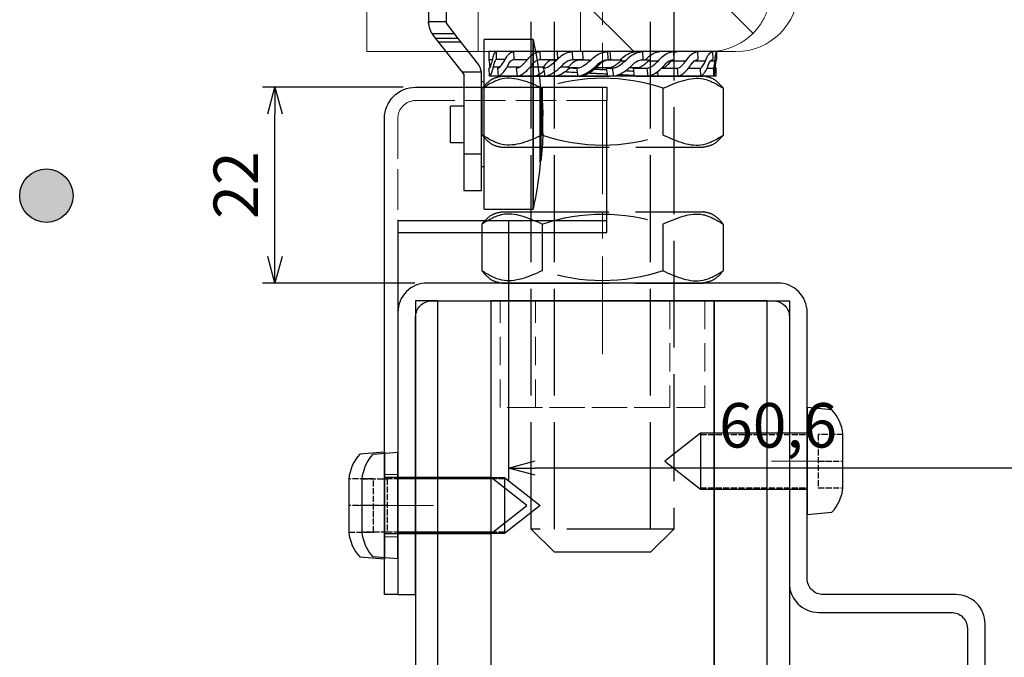
# Model space of a CAD drawing. Units: millimetres. Extents: x -21965 to 84952, y -58280 to 7880.
# Drawn here: x -13363 to -13252, y -54251 to -54180 of the extents above; entities that cross this region are included whole.
import ezdxf

# ---------------------------------------------------------------- set-up
doc = ezdxf.new("R2010")
doc.units = ezdxf.units.MM
for name, pattern in [('ACAD_ISO02W100', [15, 12, -3]), ('CENTER', [19, 12, -2, 3, -2]), ('CENTER2', [13, 10, -1, 1, -1]), ('Dashed', [5.7, 4.56, -1.14]), ('DASHED2', [9.525, 6.35, -3.175])]:
    doc.linetypes.add(name, pattern=pattern)
doc.layers.get('0').update_dxf_attribs({"lineweight": 30})
doc.layers.get('Defpoints').update_dxf_attribs({"color": 4, "lineweight": 5})
for name, color, linetype, lineweight in [('_DIM-detail', 6, 'Continuous', 18), ('Bevestigingsmiddelen', 7, 'ACAD_ISO02W100', 30), ('Bouten en Moeren', 7, 'ACAD_ISO02W100', 30), ('CONTOUR', 7, 'Continuous', 30), ('Hardlijn', 6, 'CENTER', 15), ('HARTLIJN', 6, 'CENTER', 15), ('Hidden (ISO)', 7, 'Dashed', 15), ('Kabels', 14, 'Continuous', 30), ('MAIN-1', 7, 'Continuous', 30), ('MAIN-2', 7, 'Continuous', 30), ('Onderdelen', 7, 'Continuous', 30), ('parts', 42, 'Continuous', 30), ('Stippellijn 2', 252, 'DASHED2', 15)]:
    doc.layers.add(name, color=color, linetype=linetype, lineweight=lineweight)
doc.styles.get("Standard").update_dxf_attribs({"font": 'txt.shx'})
doc.dimstyles.new('ISO-02', dxfattribs={"dimscale": 2, "dimtxt": 2.5, "dimasz": 1.5, "dimexe": 0.7, "dimexo": 0.7, "dimtad": 1, "dimdec": 1, "dimtxsty": 'Standard', "dimblk": 'OPEN30', "dimcen": 2.5, "dimadec": 0, "dimazin": 0, "dimtfac": 1, "dimtdec": 1, "dimtmove": 0, "dimatfit": 3, "dimldrblk": 'DOT', "dimfxl": 1, "dimtfill": 1, "dimarcsym": 0})

# ---------------------------------------------------------------- blocks, each defined once
blk = doc.blocks.new('Plaatschoef CK 5.0 x 16 VA')
at = {"layer": 'parts'}
blk.add_line((-12, 3.01), (-12, -3.01), dxfattribs=at)
at = {"layer": 'parts', "linetype": 'Dashed', "ltscale": 0.15}
for p, q in [((-12, 3), (0, 3)), ((-12, -3), (0, -3))]:
    blk.add_line(p, q, dxfattribs=at)
at = {"layer": 'parts'}
blk.add_lwpolyline([(0, -6), (2.78, -5.76, 0.158863), (4.02, -3.01), (4.02, 3.01, 0.158863), (2.78, 5.76), (0, 6), (0, -6), (0, 6)], format="xyb", dxfattribs=at)
for points in [[(-12, 3.15), (-16, 0), (-12, -3.15)], [(0, 3.15), (-12, 3.15), (-12, -3.15), (0, -3.15)]]:
    blk.add_lwpolyline(points, dxfattribs=at)
at = {"layer": 'parts', "linetype": 'Dashed', "ltscale": 0.15}
blk.add_lwpolyline([(1.22, -3), (4.02, -3), (4.02, 3), (1.22, 3)], close=True, dxfattribs=at)
blk.add_lwpolyline([(1.22, 0), (4.02, 0)], dxfattribs=at)
blk = doc.blocks.new('*U1965')
at = {"layer": 'HARTLIJN'}
for points in [[(-25, -18), (-19, -18)], [(25, -23), (19, -23)]]:
    blk.add_lwpolyline(points, dxfattribs=at)
at = {"layer": 'Onderdelen'}
blk.add_lwpolyline([(21, -33), (21, -1.8, 0.414214), (19.2, 0), (-19.2, 0, 0.414214), (-21, -1.8), (-21, -31.7, -0.414214), (-24.3, -35), (-39.2, -35, 0.414214), (-41, -36.8), (-41, -73), (-43, -73), (-43, -36.3, -0.414214), (-39.7, -33), (-24.8, -33, 0.414214), (-23, -31.2), (-23, -1.3, -0.414214), (-19.7, 2), (19.7, 2, -0.414214), (23, -1.3), (23, -33)], format="xyb", close=True, dxfattribs=at)
at = {"layer": 'Bevestigingsmiddelen', "xscale": -1}
blk.add_blockref('Plaatschoef CK 5.0 x 16 VA', (-23, -18), dxfattribs=at)
at = {"layer": 'Bevestigingsmiddelen'}
blk.add_blockref('Plaatschoef CK 5.0 x 16 VA', (23, -23), dxfattribs=at)
blk = doc.blocks.new('*U2014')
at = {"color": 7}
for points in [[(31.5, 3190.5), (29, 3190.5), (29, 26.3), (31.5, 26.3)], [(68.5, 3190.5), (71, 3190.5), (71, 26.3), (68.5, 26.3)]]:
    blk.add_lwpolyline(points, close=True, dxfattribs=at)
at = {"color": 3}
for points in [[(37.46, 26.3), (31.5, 26.3), (31.5, 3190.5), (37.46, 3190.5)], [(62.54, 26.3), (68.5, 26.3), (68.5, 3190.5), (62.54, 3190.5)]]:
    blk.add_lwpolyline(points, close=True, dxfattribs=at)
at = {"color": 8}
blk.add_lwpolyline([(37.46, 3190.5), (62.54, 3190.5), (62.54, 26.3), (37.46, 26.3)], close=True, dxfattribs=at)
at = {"layer": 'Onderdelen'}
blk.add_blockref('*U1965', (50, 3190.5), dxfattribs=at)
blk = doc.blocks.new('*U2651')
at = {"layer": 'MAIN-1'}
for p, q in [((-8.7, -32.48), (-8.7, -21.38)), ((-6.7, -27.3), (-6.7, -32.46)), ((-10.03, -34.32), (-8.7, -32.63)), ((-8.7, -32.63), (-8.7, -32.48)), ((-8.7, -32.48), (-6.7, -32.48)), ((-6.7, -32.63), (-6.7, -32.48)), ((-7.23, -33.99), (-7.49, -34.32)), ((-18.45, -34.45), (-12.95, -34.45)), ((-18.45, -43.97), (-18.45, -34.45)), ((-12.95, -53.5), (-12.95, -34.45)), ((-12.23, -37.14), (-10.03, -34.32)), ((-7.49, -34.32), (-10.46, -38.12)), ((-10.03, -34.32), (-7.49, -34.32)), ((-12.65, -47.32), (-12.65, -38.37)), ((-12.63, -38.12), (-10.46, -38.12)), ((-10.46, -38.12), (-10.65, -38.37)), ((-10.65, -38.37), (-10.65, -47.32)), ((-19.31, -39.82), (-19.26, -39.82)), ((-19.31, -43.97), (-19.31, -39.82)), ((-19.26, -43.97), (-19.26, -39.73)), ((-12.95, -39.22), (-12.65, -39.22)), ((-10.65, -41.93), (-9.15, -41.93)), ((-9.15, -46.03), (-9.15, -41.93)), ((-19.55, -43.97), (-19.55, -42.97)), ((-19.55, -44.97), (-19.55, -43.97)), ((-19.31, -48.12), (-19.31, -43.97)), ((-19.26, -48.22), (-19.26, -43.97)), ((-18.45, -53.5), (-18.45, -43.97)), ((-9.15, -46.03), (-10.65, -46.03)), ((-12.65, -47.32), (-10.65, -47.32)), ((-12.65, -51.4), (-12.65, -47.32)), ((-10.65, -47.32), (-10.65, -51.4)), ((-19.26, -48.12), (-19.31, -48.12)), ((-12.65, -48.72), (-12.95, -48.72)), ((-10.65, -51.4), (-12.65, -51.4)), ((-12.95, -53.5), (-18.45, -53.5))]:
    blk.add_line(p, q, dxfattribs=at)
for centre, radius, start, end in [((26.04, -43.97), 45.5, 167.9163, 174.6404), ((10.94, -43.71), 30.5, 172.6744, 178.6116), ((10.94, -44.24), 30.5, 181.3884, 187.3256), ((26.04, -43.97), 45.5, 185.3596, 192.0837)]:
    blk.add_arc(centre, radius, start, end, dxfattribs=at)
blk.add_ellipse((-6.2, -32.46), major_axis=(0, -2.5), ratio=1, start_param=-1.570796, end_param=-1.560545, dxfattribs=at)
at = {"layer": 'MAIN-1', "extrusion": (0, 0, -1)}
for centre, major_axis, start_param, end_param in [((-9.2, -32.46), (0, -2.5), -1.560545, -0.907571), ((-9.2, -32.46), (0, -2.5), -1.570796, -1.560545), ((-10.65, -38.37), (0, -2), 1.695633, 2.234021), ((-10.65, -38.37), (0, -2), 1.570796, 1.695633)]:
    blk.add_ellipse(centre, major_axis=major_axis, ratio=1, start_param=start_param, end_param=end_param, dxfattribs=at)
at = {"layer": 'MAIN-2'}
for p, q in [((-8.7, -32.46), (-8.7, -32.46)), ((-8.7, -32.63), (-8.7, -32.63)), ((-6.7, -32.46), (-6.7, -32.46)), ((-6.7, -32.63), (-6.7, -32.63)), ((-9.63, -33.82), (-7.11, -33.82)), ((-7.23, -33.99), (-7.23, -33.99)), ((-18.45, -34.45), (-18.45, -43.97)), ((-10.36, -34.75), (-7.82, -34.75)), ((-12.23, -37.14), (-12.23, -37.14)), ((-12.65, -38.37), (-12.65, -38.37)), ((-12.63, -38.12), (-10.46, -38.12)), ((-10.65, -38.37), (-10.65, -38.37)), ((-19.31, -39.82), (-19.31, -43.97)), ((-19.31, -43.97), (-19.31, -48.12)), ((-18.45, -43.97), (-18.45, -53.5)), ((-12.65, -47.32), (-10.65, -47.32))]:
    blk.add_line(p, q, dxfattribs=at)
blk = doc.blocks.new('*U2608')
at = {"layer": 'Hardlijn', "color": 0, "linetype": 'CENTER2', "transparency": 16777216}
blk.add_line((4.25, 0), (-4.25, 0), dxfattribs=at)
blk = doc.blocks.new('Schakelaar aanslag Achterzijde ZA')
blk.add_lwpolyline([(0, 30.66), (0, -10), (-1.5, -10), (-1.5, 43.5, -0.414214), (2, 47), (23.5, 47), (23.5, 45.5)], format="xyb")
blk.add_lwpolyline([(0, 30.66), (23.5, 30.66), (23.5, 45.5)])
blk.add_lwpolyline([(0, 30.66), (23.5, 30.66), (23.5, 32), (0, 32)], close=True)
at = {"layer": 'Hidden (ISO)'}
blk.add_lwpolyline([(23.5, 45.5), (2, 45.5, 0.414214), (0, 43.5), (0, 30.66)], format="xyb", dxfattribs=at)
blk.add_lwpolyline([(-1.5, 3.5), (0, 3.5), (0, -3.5), (-1.5, -3.5)], close=True, dxfattribs=at)
at = {"layer": 'Bouten en Moeren', "rotation": 180}
blk.add_blockref('Plaatschoef CK 5.0 x 16 VA', (-1.5, 0), dxfattribs=at)
at = {"layer": 'Hardlijn', "linetype": 'CENTER2'}
blk.add_blockref('*U2608', (-0.75, 0), dxfattribs=at)
blk = doc.blocks.new('_Open30')
at = {"color": 0, "linetype": 'ByBlock', "lineweight": -2}
for p, q in [((-1, 0.268), (0, 0)), ((0, 0), (-1, -0.268)), ((0, 0), (-1, 0))]:
    blk.add_line(p, q, dxfattribs=at)
blk = doc.blocks.new('*D1816')
at = {"layer": '_DIM-detail', "color": 0, "lineweight": -2, "transparency": 16777216}
for p, q in [((-13320, -54187.14), (-13335.81, -54187.14)), ((-13334.41, -54206.14), (-13334.41, -54190.14)), ((-13318.7, -54209.14), (-13335.81, -54209.14))]:
    blk.add_line(p, q, dxfattribs=at)
at = {"layer": 'Defpoints', "color": 0, "transparency": 16777216}
for p in [(-13334.41, -54187.14), (-13318.6, -54187.14), (-13317.3, -54209.14)]:
    blk.add_point(p, dxfattribs=at)
at = {"layer": '_DIM-detail', "color": 0, "lineweight": -2, "transparency": 16777216, "xscale": 3, "yscale": 3, "zscale": 3}
for p, rotation in [((-13334.41, -54187.14), 90), ((-13334.41, -54209.14), 270)]:
    blk.add_blockref('_Open30', p, dxfattribs=dict(at, rotation=rotation))
at = {"layer": '_DIM-detail', "color": 0, "transparency": 16777216, "insert": (-13338.16, -54198.14), "char_height": 5, "attachment_point": 5, "rotation": 90, "bg_fill": 3, "box_fill_scale": 1.1, "bg_fill_color": 256, "bg_fill_true_color": 13158600, "bg_fill_transparency": 0}
blk.add_mtext('22', dxfattribs=at)
blk = doc.blocks.new('_Dot')
at = {"color": 0, "linetype": 'ByBlock', "lineweight": -2}
blk.add_line((-0.5, 0), (-1, 0), dxfattribs=at)
at = {"color": 0, "linetype": 'ByBlock', "const_width": 0.5}
blk.add_lwpolyline([(-0.25, 0, 1), (0.25, 0, 1)], format="xyb", close=True, dxfattribs=at)
blk = doc.blocks.new('*D1819')
at = {"layer": '_DIM-detail', "color": 0, "lineweight": -2, "transparency": 16777216}
for p, q in [((-13308.15, -54202.22), (-13308.15, -54231.33)), ((-13247.6, -54291.74), (-13247.6, -54228.53)), ((-13250.6, -54229.93), (-13305.15, -54229.93))]:
    blk.add_line(p, q, dxfattribs=at)
at = {"layer": 'Defpoints', "color": 0, "transparency": 16777216}
for p in [(-13308.15, -54200.82), (-13308.15, -54229.93), (-13247.6, -54293.14)]:
    blk.add_point(p, dxfattribs=at)
at = {"layer": '_DIM-detail', "color": 0, "lineweight": -2, "transparency": 16777216, "xscale": 3, "yscale": 3, "zscale": 3, "rotation": 180}
blk.add_blockref('_Open30', (-13308.15, -54229.93), dxfattribs=at)
at = {"layer": '_DIM-detail', "color": 0, "lineweight": -2, "transparency": 16777216, "xscale": 3, "yscale": 3, "zscale": 3}
blk.add_blockref('_Open30', (-13247.6, -54229.93), dxfattribs=at)
at = {"layer": '_DIM-detail', "color": 0, "transparency": 16777216, "insert": (-13277.87, -54225.77), "char_height": 5, "attachment_point": 5, "bg_fill": 3, "box_fill_scale": 1.1, "bg_fill_color": 256, "bg_fill_true_color": 13158600, "bg_fill_transparency": 0}
blk.add_mtext('60,6', dxfattribs=at)
blk = doc.blocks.new('M16 Moer Verlaagd Zijaanzicht')
at = {"layer": 'Bouten en Moeren'}
for p, q in [((11.3, 8), (-11.3, 8)), ((-13.57, 6.62), (-13.57, 1.37)), ((-6.78, 6.62), (-6.78, 1.37)), ((6.78, 6.62), (6.78, 1.37)), ((13.56, 6.62), (13.56, 1.37)), ((11.3, 0), (-11.3, 0))]:
    blk.add_line(p, q, dxfattribs=at)
for centre, start, end in [((0, -13.26), 71.1644, 108.8356), ((0, 21.26), 251.1644, 288.8356)]:
    blk.add_arc(centre, 21.01, start, end, dxfattribs=at)
for points in [[(-13.57, 6.62), (-12.31, 7.72), (-11.3, 8)], [(-6.78, 6.62), (-11.3, 7.68), (-13.57, 6.62)], [(6.78, 6.62), (11.3, 7.68), (13.56, 6.62)], [(13.56, 6.62), (12.31, 7.72), (11.3, 8)], [(-6.78, 1.37), (-11.3, 0.32), (-13.57, 1.37)], [(-13.57, 1.37), (-12.31, 0.28), (-11.3, 0)], [(6.78, 1.37), (11.3, 0.32), (13.56, 1.37)], [(13.56, 1.37), (12.31, 0.28), (11.3, 0)]]:
    blk.add_spline(points, degree=3, dxfattribs=at)
blk = doc.blocks.new('Kartelring M16')
at = {"layer": 'parts'}
for p, q in [((-12.82, 0), (-12.82, -0.9)), ((-12.76, 0), (12.76, 0)), ((-12.36, 0), (-12.38, -0.9)), ((-10.69, 0), (-10.72, -0.9)), ((-7.97, 0), (-8.02, -0.9)), ((-4.48, 0), (-4.53, -0.9)), ((-0.83, 0), (-0.88, -0.9)), ((-0.56, 0), (-0.61, -0.9)), ((2.24, 0), (2.2, -0.9)), ((3.42, 0), (3.37, -0.9)), ((5.09, 0), (5.05, -0.9)), ((7.06, 0), (7.02, -0.9)), ((10.01, 0), (9.98, -0.9)), ((11.97, 0), (11.96, -0.9)), ((12.76, 0), (12.77, -0.9)), ((-12.16, -1.04), (-12.64, -1.04)), ((-10.37, -1.04), (-11.58, -1.04)), ((-7.73, -1.04), (-9.39, -1.04)), ((-5.15, -1.04), (-6.28, -1.04)), ((-5.15, -1.04), (-5.25, -0.93)), ((-4.4, -0.93), (-5.25, -0.93)), ((-2.07, -1.04), (-2.56, -1.04)), ((-2.07, -1.04), (-2.18, -0.93)), ((-0.57, -0.93), (-2.18, -0.93)), ((-0.61, -0.9), (-0.88, -0.9)), ((2.69, -0.93), (1.39, -0.93)), ((3.37, -0.9), (2.2, -0.9)), ((7.02, -0.9), (5.05, -0.9)), ((5.69, -0.93), (5.14, -0.93)), ((9.98, -0.9), (8.43, -0.9)), ((10.94, -0.9), (11.96, -0.9)), ((12.77, -0.9), (12.38, -0.9)), ((-12.76, -2.75), (-12.79, -1.86)), ((-12.68, -1.86), (-12.79, -1.86)), ((-12.52, -2.75), (-12.51, -1.86)), ((-11.74, -1.86), (-12.51, -1.86)), ((-11.06, -2.75), (-11, -1.86)), ((-9.65, -1.86), (-11, -1.86)), ((-8.52, -2.75), (-8.42, -1.86)), ((-6.62, -1.86), (-8.42, -1.86)), ((-5.14, -2.75), (-5.02, -1.86)), ((-3.48, -1.86), (-5.02, -1.86)), ((-3.97, -1.83), (-3, -1.83)), ((-3.6, -2.75), (-3.48, -1.86)), ((-1.27, -2.75), (-1.13, -1.86)), ((-0.46, -1.86), (-1.13, -1.86)), ((-0.77, -1.83), (0.76, -1.83)), ((-0.6, -2.75), (-0.46, -1.86)), ((0.81, -1.72), (0.61, -1.72)), ((0.61, -1.72), (0.76, -1.83)), ((2.73, -2.75), (2.87, -1.86)), ((2.76, -1.83), (3.95, -1.83)), ((4.69, -1.72), (3.82, -1.72)), ((3.82, -1.72), (3.95, -1.83)), ((6.46, -2.75), (6.59, -1.86)), ((6.49, -1.83), (6.76, -1.83)), ((8.1, -1.72), (6.65, -1.72)), ((6.65, -1.72), (6.76, -1.83)), ((10.71, -1.72), (9.3, -1.72)), ((9.55, -2.75), (9.66, -1.86)), ((12.28, -1.72), (11.53, -1.72)), ((11.7, -2.75), (11.77, -1.86)), ((12.71, -2.75), (12.74, -1.86)), ((-12.76, -2.75), (12.71, -2.75)), ((-6.26, -2.75), (-6.2, -2.23)), ((-6, -2.37), (-6.22, -2.39))]:
    blk.add_line(p, q, dxfattribs=at)
for points, knots in [([(-12.64, -1.04), (-12.66, -0.88), (-12.69, -0.5), (-12.75, -0.1), (-12.8, -0.03), (-12.82, 0)], [0, 0, 0, 0, 0.298568, 0.713462, 1, 1, 1, 1]), ([(-11.58, -1.04), (-11.64, -0.88), (-11.8, -0.5), (-12.06, -0.1), (-12.27, -0.03), (-12.36, 0)], [0, 0, 0, 0, 0.298568, 0.713462, 1, 1, 1, 1]), ([(-9.39, -1.04), (-9.5, -0.88), (-9.75, -0.5), (-10.19, -0.1), (-10.54, -0.03), (-10.69, 0)], [0, 0, 0, 0, 0.298568, 0.713462, 1, 1, 1, 1]), ([(-7.98, -0.15), (-8, -0.13), (-8.14, -0.02), (-8.3, -0.01), (-8.43, 0)], [0, 0, 0, 0, 0.163035, 1, 1, 1, 1]), ([(-6.28, -1.04), (-6.42, -0.88), (-6.75, -0.5), (-7.33, -0.1), (-7.79, -0.03), (-7.97, 0)], [0, 0, 0, 0, 0.298568, 0.713463, 1, 1, 1, 1]), ([(-4.84, -0.93), (-4.97, -0.79), (-5.29, -0.44), (-5.84, -0.09), (-6.27, -0.02), (-6.44, 0)], [0, 0, 0, 0, 0.289874, 0.723474, 1, 1, 1, 1]), ([(-2.56, -1.04), (-2.72, -0.88), (-3.09, -0.5), (-3.75, -0.1), (-4.27, -0.03), (-4.48, 0)], [0, 0, 0, 0, 0.298568, 0.713462, 1, 1, 1, 1]), ([(-2, -0.93), (-2.15, -0.79), (-2.51, -0.44), (-3.14, -0.09), (-3.63, -0.02), (-3.82, 0)], [0, 0, 0, 0, 0.289873, 0.723473, 1, 1, 1, 1]), ([(1.41, -1.04), (1.25, -0.88), (0.86, -0.5), (0.19, -0.1), (-0.34, -0.03), (-0.56, 0)], [0, 0, 0, 0, 0.298568, 0.713462, 1, 1, 1, 1]), ([(5.23, -1.04), (5.09, -0.88), (4.73, -0.5), (4.11, -0.1), (3.62, -0.03), (3.42, 0)], [0, 0, 0, 0, 0.298568, 0.713462, 1, 1, 1, 1]), ([(8.55, -1.04), (8.43, -0.88), (8.14, -0.5), (7.63, -0.1), (7.23, -0.03), (7.06, 0)], [0, 0, 0, 0, 0.298568, 0.713462, 1, 1, 1, 1]), ([(11.02, -1.04), (10.94, -0.88), (10.74, -0.5), (10.39, -0.1), (10.12, -0.03), (10.01, 0)], [0, 0, 0, 0, 0.298568, 0.713462, 1, 1, 1, 1]), ([(11.97, 0), (12.02, -0.03), (12.13, -0.09), (12.28, -0.46), (12.37, -0.85), (12.41, -1.04)], [0, 0, 0, 0, 0.271328, 0.643164, 1, 1, 1, 1]), ([(-12.69, -1.72), (-12.71, -1.59), (-12.73, -1.3), (-12.77, -0.97), (-12.81, -0.92), (-12.82, -0.9)], [0, 0, 0, 0, 0.309507, 0.726632, 1, 1, 1, 1]), ([(-12.51, -1.86), (-12.52, -1.83), (-12.55, -1.76), (-12.59, -1.47), (-12.62, -1.21), (-12.64, -1.04)], [0, 0, 0, 0, 0.268258, 0.524196, 1, 1, 1, 1]), ([(-11.82, -1.72), (-11.86, -1.59), (-11.97, -1.3), (-12.16, -0.97), (-12.32, -0.92), (-12.38, -0.9)], [0, 0, 0, 0, 0.309507, 0.726632, 1, 1, 1, 1]), ([(-11, -1.86), (-11.06, -1.83), (-11.18, -1.76), (-11.37, -1.47), (-11.5, -1.21), (-11.58, -1.04)], [0, 0, 0, 0, 0.268259, 0.524196, 1, 1, 1, 1]), ([(-9.78, -1.72), (-9.86, -1.59), (-10.05, -1.3), (-10.36, -0.97), (-10.62, -0.92), (-10.72, -0.9)], [0, 0, 0, 0, 0.309507, 0.726632, 1, 1, 1, 1]), ([(-8.42, -1.86), (-8.52, -1.83), (-8.71, -1.76), (-9.04, -1.47), (-9.25, -1.21), (-9.39, -1.04)], [0, 0, 0, 0, 0.267466, 0.52276, 1, 1, 1, 1]), ([(-6.79, -1.72), (-6.9, -1.59), (-7.14, -1.3), (-7.55, -0.97), (-7.89, -0.92), (-8.02, -0.9)], [0, 0, 0, 0, 0.309507, 0.726632, 1, 1, 1, 1]), ([(-6.78, -1.83), (-6.89, -1.78), (-7.11, -1.68), (-7.42, -1.39), (-7.62, -1.17), (-7.73, -1.04)], [0, 0, 0, 0, 0.296262, 0.591296, 1, 1, 1, 1]), ([(-5.02, -1.86), (-5.15, -1.83), (-5.4, -1.76), (-5.82, -1.47), (-6.1, -1.21), (-6.28, -1.04)], [0, 0, 0, 0, 0.268258, 0.524196, 1, 1, 1, 1]), ([(-3.97, -1.83), (-4.11, -1.78), (-4.37, -1.68), (-4.76, -1.39), (-5.01, -1.17), (-5.15, -1.04)], [0, 0, 0, 0, 0.2971384, 0.5930345, 1, 1, 1, 1]), ([(-3.14, -1.72), (-3.26, -1.59), (-3.54, -1.3), (-4.01, -0.97), (-4.38, -0.92), (-4.53, -0.9)], [0, 0, 0, 0, 0.3095072, 0.7266322, 1, 1, 1, 1]), ([(-1.13, -1.86), (-1.27, -1.83), (-1.56, -1.76), (-2.04, -1.47), (-2.36, -1.21), (-2.56, -1.04)], [0, 0, 0, 0, 0.268258, 0.524196, 1, 1, 1, 1]), ([(-0.77, -1.83), (-0.92, -1.78), (-1.21, -1.68), (-1.63, -1.39), (-1.91, -1.17), (-2.07, -1.04)], [0, 0, 0, 0, 0.297138, 0.593034, 1, 1, 1, 1]), ([(0.81, -1.72), (0.69, -1.59), (0.41, -1.3), (-0.07, -0.97), (-0.46, -0.92), (-0.61, -0.9)], [0, 0, 0, 0, 0.3095072, 0.7266323, 1, 1, 1, 1]), ([(-0.57, -0.93), (-0.39, -0.99), (0.07, -1.14), (0.41, -1.5), (0.61, -1.72)], [0, 0, 0, 0, 0.395639, 1, 1, 1, 1]), ([(2.87, -1.86), (2.72, -1.83), (2.43, -1.76), (1.94, -1.47), (1.62, -1.21), (1.41, -1.04)], [0, 0, 0, 0, 0.268258, 0.524196, 1, 1, 1, 1]), ([(2.69, -0.93), (2.87, -0.99), (3.31, -1.14), (3.63, -1.5), (3.82, -1.72)], [0, 0, 0, 0, 0.395639, 1, 1, 1, 1]), ([(4.69, -1.72), (4.57, -1.59), (4.31, -1.3), (3.87, -0.97), (3.52, -0.92), (3.37, -0.9)], [0, 0, 0, 0, 0.3095071, 0.7266324, 1, 1, 1, 1]), ([(6.59, -1.86), (6.45, -1.83), (6.18, -1.76), (5.73, -1.47), (5.43, -1.21), (5.23, -1.04)], [0, 0, 0, 0, 0.2682584, 0.5241956, 1, 1, 1, 1]), ([(5.69, -0.93), (5.84, -0.99), (6.23, -1.14), (6.49, -1.5), (6.65, -1.72)], [0, 0, 0, 0, 0.396127, 1, 1, 1, 1]), ([(8.1, -1.72), (8.01, -1.59), (7.79, -1.3), (7.43, -0.97), (7.14, -0.92), (7.02, -0.9)], [0, 0, 0, 0, 0.309507, 0.7266324, 1, 1, 1, 1]), ([(9.66, -1.86), (9.54, -1.83), (9.32, -1.76), (8.95, -1.47), (8.71, -1.21), (8.55, -1.04)], [0, 0, 0, 0, 0.267466, 0.52276, 1, 1, 1, 1]), ([(10.71, -1.72), (10.65, -1.59), (10.51, -1.3), (10.26, -0.97), (10.06, -0.92), (9.98, -0.9)], [0, 0, 0, 0, 0.309507, 0.726632, 1, 1, 1, 1]), ([(11.77, -1.86), (11.7, -1.83), (11.55, -1.76), (11.3, -1.47), (11.13, -1.21), (11.02, -1.04)], [0, 0, 0, 0, 0.268258, 0.524195, 1, 1, 1, 1]), ([(11.96, -0.9), (12, -0.93), (12.08, -0.98), (12.19, -1.3), (12.25, -1.57), (12.28, -1.72)], [0, 0, 0, 0, 0.321779, 0.642647, 1, 1, 1, 1]), ([(12.41, -1.04), (12.44, -1.15), (12.5, -1.35), (12.6, -1.69), (12.69, -1.8), (12.74, -1.86)], [0, 0, 0, 0, 0.298909, 0.598302, 1, 1, 1, 1]), ([(12.64, -1.72), (12.65, -1.59), (12.68, -1.3), (12.72, -0.97), (12.75, -0.92), (12.77, -0.9)], [0, 0, 0, 0, 0.3095072, 0.7266324, 1, 1, 1, 1]), ([(-12.79, -1.86), (-12.76, -1.84), (-12.73, -1.81), (-12.69, -1.73), (-12.69, -1.73)], [0, 0, 0, 0, 0.962499, 1, 1, 1, 1]), ([(-12.52, -2.75), (-12.54, -2.7), (-12.58, -2.6), (-12.64, -2.23), (-12.67, -1.91), (-12.69, -1.72)], [0, 0, 0, 0, 0.299767, 0.570929, 1, 1, 1, 1]), ([(-11.06, -2.75), (-11.14, -2.7), (-11.31, -2.6), (-11.56, -2.23), (-11.72, -1.91), (-11.82, -1.72)], [0, 0, 0, 0, 0.299767, 0.570929, 1, 1, 1, 1]), ([(-8.52, -2.75), (-8.66, -2.7), (-8.93, -2.6), (-9.35, -2.23), (-9.62, -1.91), (-9.78, -1.72)], [0, 0, 0, 0, 0.299633, 0.570711, 1, 1, 1, 1]), ([(-5.14, -2.75), (-5.33, -2.7), (-5.68, -2.6), (-6.23, -2.23), (-6.58, -1.91), (-6.79, -1.72)], [0, 0, 0, 0, 0.299767, 0.570929, 1, 1, 1, 1]), ([(-2.59, -2.14), (-2.85, -2.15), (-3.18, -2.17), (-3.47, -2.19), (-3.53, -2.19)], [0, 0, 0, 0, 0.801516, 1, 1, 1, 1]), ([(-1.27, -2.75), (-1.48, -2.7), (-1.88, -2.6), (-2.51, -2.23), (-2.9, -1.91), (-3.14, -1.72)], [0, 0, 0, 0, 0.299767, 0.570929, 1, 1, 1, 1]), ([(0.87, -1.97), (0.82, -1.97), (0.58, -1.98), (0.12, -2), (-0.27, -2.02), (-0.49, -2.03)], [0, 0, 0, 0, 0.124011, 0.532574, 1, 1, 1, 1]), ([(0.69, -1.83), (0.86, -1.96), (1.21, -2.23), (1.79, -2.59), (2.23, -2.7), (2.46, -2.75)], [0, 0, 0, 0, 0.324818, 0.655007, 1, 1, 1, 1]), ([(2.73, -2.75), (2.51, -2.7), (2.11, -2.6), (1.46, -2.23), (1.06, -1.91), (0.81, -1.72)], [0, 0, 0, 0, 0.299767, 0.570929, 1, 1, 1, 1]), ([(3.48, -1.83), (3.34, -1.84), (3.14, -1.85), (2.93, -1.86), (2.87, -1.86)], [0, 0, 0, 0, 0.699378, 1, 1, 1, 1]), ([(3.64, -1.83), (3.8, -1.96), (4.12, -2.23), (4.66, -2.59), (5.07, -2.7), (5.28, -2.75)], [0, 0, 0, 0, 0.324818, 0.655007, 1, 1, 1, 1]), ([(6.46, -2.75), (6.26, -2.7), (5.88, -2.6), (5.29, -2.23), (4.91, -1.91), (4.69, -1.72)], [0, 0, 0, 0, 0.299767, 0.570929, 1, 1, 1, 1]), ([(6.55, -2.14), (6.57, -2.17), (6.74, -2.33), (7.07, -2.59), (7.4, -2.7), (7.58, -2.75)], [0, 0, 0, 0, 0.0922815, 0.5361892, 1, 1, 1, 1]), ([(9.55, -2.75), (9.38, -2.7), (9.08, -2.6), (8.59, -2.23), (8.28, -1.91), (8.1, -1.72)], [0, 0, 0, 0, 0.299633, 0.570711, 1, 1, 1, 1]), ([(11.7, -2.75), (11.59, -2.7), (11.38, -2.6), (11.05, -2.23), (10.84, -1.91), (10.71, -1.72)], [0, 0, 0, 0, 0.299767, 0.570929, 1, 1, 1, 1]), ([(12.28, -1.72), (12.32, -1.85), (12.39, -2.12), (12.53, -2.54), (12.64, -2.67), (12.71, -2.75)], [0, 0, 0, 0, 0.297696, 0.596082, 1, 1, 1, 1]), ([(-3.6, -2.69), (-3.46, -2.69), (-3.15, -2.67), (-2.67, -2.65), (-2.2, -2.62), (-1.9, -2.61), (-1.77, -2.6)], [0, 0, 0, 0, 0.237309, 0.540242, 0.798835, 1, 1, 1, 1]), ([(-0.57, -2.54), (-0.55, -2.54), (-0.32, -2.53), (0.05, -2.51), (0.46, -2.49), (0.65, -2.48), (0.71, -2.48), (0.71, -2.48), (0.71, -2.48), (0.71, -2.48), (0.71, -2.48), (0.71, -2.48), (0.71, -2.48), (0.71, -2.48), (0.71, -2.48), (0.72, -2.47), (0.74, -2.47), (0.78, -2.47), (0.85, -2.47), (1.01, -2.46), (1.26, -2.45), (1.47, -2.44), (1.58, -2.43)], [0, 0, 0, 0, 0.016794, 0.319939, 0.509963, 0.587103, 0.58711, 0.587123, 0.58715, 0.587203, 0.587309, 0.587522, 0.587948, 0.588801, 0.59051, 0.593941, 0.600851, 0.614868, 0.643687, 0.704473, 0.838638, 1, 1, 1, 1]), ([(2.79, -2.37), (2.8, -2.37), (2.89, -2.37), (3.14, -2.35), (3.52, -2.33), (3.91, -2.31), (4.13, -2.29), (4.23, -2.29)], [0, 0, 0, 0, 0.00822, 0.174041, 0.500847, 0.77774, 1, 1, 1, 1])]:
    blk.add_open_spline(points, degree=3, knots=knots, dxfattribs=at)
blk = doc.blocks.new('*U828')
at = {"layer": 'Bouten en Moeren'}
for p, q in [((-6.93, 0.94), (-6.93, 8.93)), ((6.93, 0.94), (6.93, 8.93)), ((-8, -3.98), (8, -3.98)), ((-5.4, -62.4), (-5.4, -3.98)), ((5.4, -62.4), (5.4, -3.98)), ((-8, -62.4), (8, -62.4))]:
    blk.add_line(p, q, dxfattribs=at)
blk.add_lwpolyline([(-10.39, 10, 0.151326), (-13.86, 8.93), (-13.86, 0.94), (13.86, 0.94), (13.86, 8.93, 0.151326), (10.39, 10)], format="xyb", close=True, dxfattribs=at)
blk.add_lwpolyline([(13.86, 8.93, 0.309662), (6.93, 8.93, 0.154824), (-6.93, 8.93, 0.309662), (-13.86, 8.93)], format="xyb", dxfattribs=at)
for points in [[(-11.5, 0.94), (11.5, 0.94), (11.5, 0), (-11.5, 0)], [(8, 0), (-8, 0), (-8, -62.4), (-5.4, -65), (5.4, -65), (8, -62.4)]]:
    blk.add_lwpolyline(points, close=True, dxfattribs=at)
blk = doc.blocks.new('*U1947')
at = {"layer": 'Stippellijn 2', "ltscale": 0.5}
for points in [[(-11.5, -12), (11.5, -12), (11.5, 0), (-11.5, 0)], [(-7.55, -12), (7.55, -12), (7.55, 0), (-7.55, 0)]]:
    blk.add_lwpolyline(points, close=True, dxfattribs=at)
blk = doc.blocks.new('*U2491')
at = {"layer": 'CONTOUR', "lineweight": 15}
for p, q in [((-16.92, 30.05), (-12.42, 34.58)), ((-3.51, 28), (2.48, 34)), ((2.48, 34), (2.48, 28)), ((13.98, 34), (13.98, 28)), ((26.47, 34), (26.47, 28)), ((-11.94, 28), (26.47, 28))]:
    blk.add_line(p, q, dxfattribs=at)
blk.add_arc((-15, 35), 7, 180, 270, dxfattribs=at)
for points in [[(-18.91, 35), (-18.91, 34.53), (-18.87, 34.08), (-18.74, 33.41), (-18.69, 33.19), (-18.56, 32.75), (-18.49, 32.53), (-18.23, 31.9), (-18.02, 31.49), (-17.53, 30.73), (-17.24, 30.38), (-16.92, 30.05)], [(-11.94, 28), (-12.4, 28), (-12.86, 28.05), (-13.53, 28.18), (-13.75, 28.23), (-14.19, 28.37), (-14.41, 28.45), (-15.05, 28.71), (-15.46, 28.92), (-16.22, 29.43), (-16.59, 29.72), (-16.92, 30.05)]]:
    blk.add_open_spline(points, degree=3, knots=[0, 0, 0, 0, 0.25, 0.25, 0.375, 0.375, 0.5, 0.5, 0.75, 0.75, 1, 1, 1, 1], dxfattribs=at)
blk.add_open_spline([(-15, 28), (-15, 28), (-13.98, 28), (-11.94, 28)], degree=3, dxfattribs=at)
at = {"layer": 'HARTLIJN'}
blk.add_line((0, 99.99), (0, -6), dxfattribs=at)
at = {"layer": 'Bouten en Moeren'}
for name, p in [('*U828', (0, 36.75)), ('M16 Moer Verlaagd Zijaanzicht', (0, 2))]:
    blk.add_blockref(name, p, dxfattribs=at)
at = {"layer": 'Bouten en Moeren', "xscale": -1, "rotation": 180}
blk.add_blockref('M16 Moer Verlaagd Zijaanzicht', (-0.03, 25.25), dxfattribs=at)
at = {"layer": 'Onderdelen'}
blk.add_blockref('*U1947', (0, 0), dxfattribs=at)
at = {"layer": 'parts'}
blk.add_blockref('Kartelring M16', (0, 28), dxfattribs=at)

msp = doc.modelspace()

# ---------------------------------------------------------------- hatches: boundary and pattern name
at = {"layer": 'Kabels'}
h = msp.add_hatch(color=256, dxfattribs=at)
h.dxf.hatch_style = 1
h.paths.add_polyline_path([(-13363.0966, -54199.3222775, 1), (-13357.0966, -54199.3222775, 1)])

# ---------------------------------------------------------------- linework, layer by layer
msp.add_circle((-13360.0966, -54199.3222775), 3, dxfattribs=at)

# ---------------------------------------------------------------- block references
at = {"xscale": -1}
msp.add_blockref('*U2651', (-13323.8468275, -54147.324769), dxfattribs=at)
msp.add_blockref('Schakelaar aanslag Achterzijde ZA', (-13320.5966, -54234.1363319))
at = {"layer": 'Onderdelen', "xscale": -1}
msp.add_blockref('*U2014', (-13247.5966, -57401.6363319), dxfattribs=at)

# ---------------------------------------------------------------- next in the draw order: dimensions: what is measured, and where the dimension line sits
at = {"layer": '_DIM-detail'}
dim = msp.add_linear_dim(base=(-13334.4133802, -54187.1363319), p1=(-13317.2966, -54209.1363319), p2=(-13318.5966, -54187.1363319), angle=270, dimstyle='ISO-02', dxfattribs=at)
dim.commit()
dim.dimension.update_dxf_attribs({"geometry": '*D1816', "text_midpoint": (-13338.1633802, -54198.1363319)})
dim = msp.add_linear_dim(base=(-13308.1468267, -54229.9340715), p1=(-13247.5966, -54293.1363319), p2=(-13308.1468267, -54200.824769), dimstyle='ISO-02', dxfattribs=at)
dim.commit()
dim.dimension.update_dxf_attribs({"geometry": '*D1819', "text_midpoint": (-13277.8717134, -54225.7674048)})

# ---------------------------------------------------------------- next in the draw order: block references
at = {"layer": 'Onderdelen', "xscale": -1}
msp.add_blockref('*U2491', (-13297.5966, -54211.1363319), dxfattribs=at)

doc.saveas('drawing.dxf')
